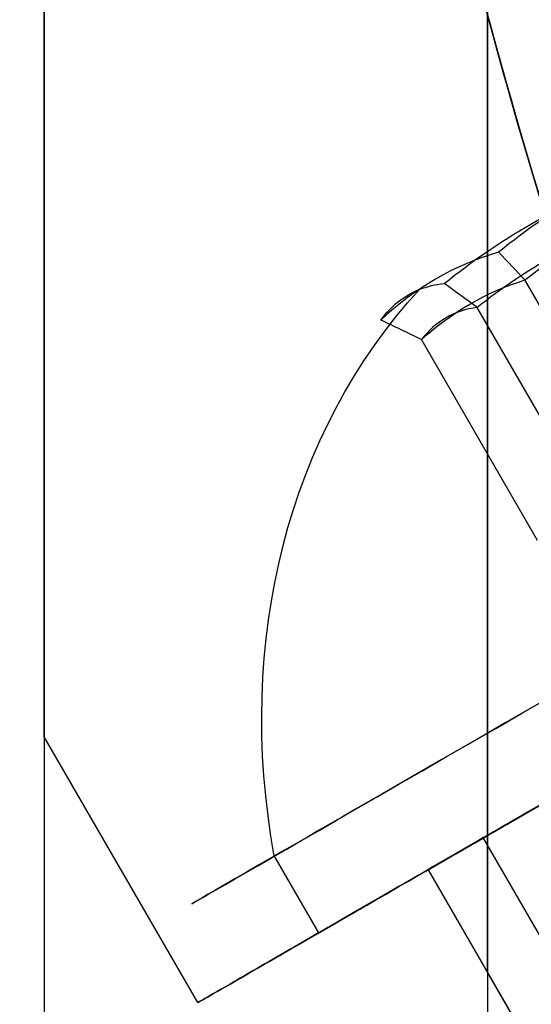
# Model space of a CAD drawing. Units: millimetres. Extents: x 2650 to 11165, y 2501 to 14253.
# Drawn here: x 6574 to 6579, y 7200 to 7211 of the extents above; entities that cross this region are included whole.
import ezdxf

# ---------------------------------------------------------------- set-up
doc = ezdxf.new("R2010")
doc.units = ezdxf.units.MM
doc.layers.add('Dimensions', color=7, linetype='Continuous')
doc.styles.get("Standard").update_dxf_attribs({"font": 'arial.ttf'})
doc.dimstyles.new('Leikkiset keinu', dxfattribs={"dimtxt": 150, "dimasz": 2.5, "dimexe": 0.06, "dimexo": 0.625, "dimtad": 0, "dimtih": 1, "dimtoh": 1, "dimdec": 0, "dimtxsty": 'Standard', "dimcen": 2.5, "dimadec": 0, "dimazin": 0, "dimtfac": 1, "dimtmove": 0, "dimatfit": 3, "dimfxl": 1, "dimarcsym": 0})

# ---------------------------------------------------------------- blocks, each defined once
blk = doc.blocks.new('*D36')
at = {"layer": 'Defpoints', "color": 0, "transparency": 16777216}
for p in [(7540.685487564714, 10796.08788780789), (3837.405220176252, 3600.681206974743), (7469.619284579921, 3600.681206974744, 1.932585291797295e-08)]:
    blk.add_point(p, dxfattribs=at)
at = {"layer": 'Dimensions', "color": 0, "lineweight": -2, "transparency": 16777216}
for p, q in [((7540.060487564714, 10796.08788780789), (3837.34522017625, 10796.08788780789)), ((3837.40522017625, 10793.58788780789), (3837.405220176251, 7275.595495549571)), ((3837.405220176252, 3603.181206974743), (3837.405220176251, 7121.173599233063)), ((7468.994284579921, 3600.681206974744), (3837.345220176252, 3600.681206974743))]:
    blk.add_line(p, q, dxfattribs=at)
at = {"layer": 'Dimensions', "color": 0, "transparency": 16777216}
for points in [[(3836.988553509584, 10793.58788780789), (3837.821886842917, 10793.58788780789), (3837.40522017625, 10796.08788780789)], [(3836.988553509585, 3603.181206974743), (3837.821886842918, 3603.181206974743), (3837.405220176252, 3600.681206974743)]]:
    blk.add_solid(points, dxfattribs=at)
at = {"layer": 'Dimensions', "color": 0, "transparency": 16777216, "insert": (3837.405220176252, 7198.384547391314), "char_height": 150, "attachment_point": 5}
blk.add_mtext('7195', dxfattribs=at)
blk = doc.blocks.new('*D37')
at = {"layer": 'Defpoints', "color": 0, "transparency": 16777216}
for p in [(11150.69578194197, 8787.094106638247), (4381.424313482868, 7230.059076741347), (11150.69578194197, 2599.081919338842)]:
    blk.add_point(p, dxfattribs=at)
at = {"layer": 'Dimensions', "color": 0, "lineweight": -2, "transparency": 16777216}
for p, q in [((11150.69578194197, 8786.469106638247), (11150.69578194197, 2599.021919338841)), ((4381.424313482868, 7229.434076741347), (4381.424313482868, 2599.021919338841)), ((4383.924313482868, 2599.081919338842), (7540.895484274492, 2599.081919338842)), ((11148.19578194197, 2599.081919338842), (7991.224611150345, 2599.081919338842))]:
    blk.add_line(p, q, dxfattribs=at)
at = {"layer": 'Dimensions', "color": 0, "transparency": 16777216}
for points in [[(4383.924313482868, 2599.498586005509), (4383.924313482868, 2598.665252672175), (4381.424313482868, 2599.081919338842)], [(11148.19578194197, 2599.498586005509), (11148.19578194197, 2598.665252672175), (11150.69578194197, 2599.081919338842)]]:
    blk.add_solid(points, dxfattribs=at)
at = {"layer": 'Dimensions', "color": 0, "transparency": 16777216, "insert": (7766.060047712419, 2599.081919338842), "char_height": 150, "attachment_point": 5}
blk.add_mtext('6769', dxfattribs=at)
blk = doc.blocks.new('*D38')
at = {"layer": 'Defpoints', "color": 0, "transparency": 16777216}
for p in [(7391.496160252982, 8611.122343659514, 2277.611458460816), (6014.896023527117, 4354.673106195421), (7387.988328088213, 4354.673106195422, 401.394790054869)]:
    blk.add_point(p, dxfattribs=at)
at = {"layer": 'Dimensions', "color": 0, "lineweight": -2, "transparency": 16777216}
for p, q in [((7390.871160252982, 8611.122343659514), (6014.836023527117, 8611.122343659514)), ((6014.896023527116, 8608.622343659514), (6014.896023527116, 6560.108673085721)), ((6014.896023527117, 4357.173106195421), (6014.896023527116, 6405.686776769214)), ((7387.363328088213, 4354.673106195422), (6014.836023527118, 4354.673106195421))]:
    blk.add_line(p, q, dxfattribs=at)
at = {"layer": 'Dimensions', "color": 0, "transparency": 16777216}
for points in [[(6014.479356860449, 8608.622343659514), (6015.312690193783, 8608.622343659514), (6014.896023527116, 8611.122343659514)], [(6014.47935686045, 4357.173106195421), (6015.312690193784, 4357.173106195421), (6014.896023527117, 4354.673106195421)]]:
    blk.add_solid(points, dxfattribs=at)
at = {"layer": 'Dimensions', "color": 0, "transparency": 16777216, "insert": (6014.896023527117, 6482.897724927465), "char_height": 150, "attachment_point": 5}
blk.add_mtext('4256', dxfattribs=at)
blk = doc.blocks.new('*D41')
at = {"layer": 'Defpoints', "color": 0, "transparency": 16777216}
for p in [(8137.977816803435, 10796.04898500236), (2877.574926633542, 2854.673048538257), (8028.413371929464, 2854.673048538258, 1.932585291797295e-08)]:
    blk.add_point(p, dxfattribs=at)
at = {"layer": 'Dimensions', "color": 0, "lineweight": -2, "transparency": 16777216}
for p, q in [((8137.352816803435, 10796.04898500236), (2877.51492663354, 10796.04898500236)), ((2877.574926633541, 10793.54898500236), (2877.574926633542, 6902.571964928561)), ((2877.574926633542, 2857.173048538257), (2877.574926633542, 6748.150068612053)), ((8027.788371929464, 2854.673048538258), (2877.514926633542, 2854.673048538257))]:
    blk.add_line(p, q, dxfattribs=at)
at = {"layer": 'Dimensions', "color": 0, "transparency": 16777216}
for points in [[(2877.158259966874, 10793.54898500236), (2877.991593300207, 10793.54898500236), (2877.574926633541, 10796.04898500236)], [(2877.158259966876, 2857.173048538257), (2877.991593300209, 2857.173048538257), (2877.574926633542, 2854.673048538257)]]:
    blk.add_solid(points, dxfattribs=at)
at = {"layer": 'Dimensions', "color": 0, "transparency": 16777216, "insert": (2877.574926633543, 6825.361016770305), "char_height": 150, "attachment_point": 5}
blk.add_mtext('7941', dxfattribs=at)

msp = doc.modelspace()

# ---------------------------------------------------------------- linework, layer by layer
at = {"extrusion": (-0.1477621059452046, -0.08531049164348642, -0.985336734351351)}
for p, q in [((6580.656680914959, 7205.98601745419, 1977.484438083254), (6579.347358561188, 7208.253830294407, 1977.484438083255)), ((6580.656680914958, 7205.98601745419, 2017.484438083255), (6579.347358561188, 7208.253830294407, 2017.484438083256))]:
    msp.add_line(p, q, dxfattribs=at)
at = {"extrusion": (0.6651214977909108, 0.3840080757933939, -0.6404304731208773)}
for p, q in [((6580.656680914959, 7205.98601745419, 1977.484438083254), (6579.347358561188, 7208.253830294407, 1977.484438083255)), ((6580.656680914958, 7205.98601745419, 2017.484438083255), (6579.347358561188, 7208.253830294407, 2017.484438083256)), ((6579.490898383796, 7205.312952596007, 1975.870134255289), (6578.181576030023, 7207.580765436222, 1975.870134255289)), ((6579.490898383795, 7205.312952596007, 2015.87013425529), (6578.181576030022, 7207.580765436222, 2015.870134255289))]:
    msp.add_line(p, q, dxfattribs=at)
at = {"extrusion": (0.8128836037361148, 0.4693185674368799, 0.3449062612304711)}
for p, q in [((6580.118734989186, 7205.675434229136, 1973.897199810142), (6578.809412635414, 7207.943247069352, 1973.897199810142)), ((6580.118734989186, 7205.675434229136, 2013.897199810142), (6578.809412635414, 7207.943247069352, 2013.897199810143)), ((6579.490898383796, 7205.312952596007, 1975.870134255289), (6578.181576030023, 7207.580765436222, 1975.870134255289)), ((6579.490898383795, 7205.312952596007, 2015.87013425529), (6578.181576030022, 7207.580765436222, 2015.870134255289))]:
    msp.add_line(p, q, dxfattribs=at)
at = {"extrusion": (0.1477621059452057, 0.08531049164348697, 0.9853367343513508)}
for p, q in [((6580.118734989186, 7205.675434229136, 1973.897199810142), (6578.809412635414, 7207.943247069352, 1973.897199810142)), ((6580.118734989186, 7205.675434229136, 2013.897199810142), (6578.809412635414, 7207.943247069352, 2013.897199810143))]:
    msp.add_line(p, q, dxfattribs=at)
for p, q in [((6575.656314290076, 7200.09683303748, 1975.511503638107), (6573.924313482883, 7203.096746434287, 1975.511503638107)), ((6575.656314290076, 7200.09683303748, 2015.511503638107), (6573.924313482887, 7203.096746434283, 2015.511503638107)), ((6575.656314290076, 7200.09683303748, 1975.511503638107), (6573.924313482883, 7203.096746434287, 1975.511503638107)), ((6575.656314290076, 7200.09683303748, 2015.511503638107), (6573.924313482887, 7203.096746434283, 2015.511503638107)), ((6578.874741771253, 7201.954993010105, 1972.932727729169), (6589.574741771252, 7183.422049369117, 1972.932727729168)), ((6578.874741771253, 7201.954993010105, 1972.932727729169), (6589.574741771252, 7183.422049369117, 1972.932727729168)), ((6578.874741771252, 7201.954993010105, 2012.93272772917), (6589.574741771252, 7183.422049369117, 2012.932727729169)), ((6578.874741771252, 7201.954993010105, 2012.93272772917), (6589.574741771252, 7183.422049369117, 2012.932727729169)), ((6576.5198538967, 7201.7500984002, 1971.643339774701), (6577.019853896703, 7200.884072996418, 1971.643339774699)), ((6576.5198538967, 7201.7500984002, 1971.643339774701), (6577.019853896703, 7200.884072996418, 1971.643339774699)), ((6576.5198538967, 7201.7500984002, 2011.643339774701), (6577.019853896702, 7200.884072996418, 2011.6433397747)), ((6576.5198538967, 7201.7500984002, 2011.643339774701), (6577.019853896702, 7200.884072996418, 2011.6433397747)), ((6578.254390501429, 7201.59683303748, 2015.511503638107), (6583.472358198678, 7192.55904787359, 2015.511503638107)), ((6578.25439050143, 7201.596833037481, 1975.511503638107), (6583.47235819868, 7192.55904787359, 1975.511503638107)), ((6578.254390501429, 7201.59683303748, 2015.511503638107), (6583.472358198678, 7192.55904787359, 2015.511503638107)), ((6578.25439050143, 7201.596833037481, 1975.511503638107), (6583.47235819868, 7192.55904787359, 1975.511503638107)), ((6580.754440501799, 7197.266734886287, 1987.511527694384), (6578.924313482884, 7200.436607867356, 1987.511527694385)), ((6580.7544405018, 7197.266734886287, 2003.511479581829), (6578.924313482881, 7200.436607867356, 2003.51147958183))]:
    msp.add_line(p, q)
at = {"extrusion": (1, 3.969047313034935e-15, -1.022353179389084e-15)}
msp.add_line((6578.924313482884, 7200.436607867356, 1987.511527694385), (6578.924313482881, 7200.436607867356, 2003.51147958183), dxfattribs=at)
at = {"extrusion": (0.8660254037844366, 0.5000000000000034, 6.666048834199657e-16)}
for p, q in [((6580.754440501799, 7197.266734886287, 1987.511527694384), (6578.924313482884, 7200.436607867356, 1987.511527694385)), ((6578.924313482884, 7200.436607867356, 1987.511527694385), (6578.924313482881, 7200.436607867356, 2003.51147958183)), ((6580.7544405018, 7197.266734886287, 2003.511479581829), (6578.924313482881, 7200.436607867356, 2003.51147958183))]:
    msp.add_line(p, q, dxfattribs=at)
at = {"extrusion": (-5.432336695769906e-17, 9.632726892376812e-16, -1)}
msp.add_arc((-6648.424313482891, 7230.059076741336, -2220.21438416697), 72.0000000000001, 240.0000000000027, 29.99999999999729, dxfattribs=at)
msp.add_arc((-6648.424313482891, 7230.059076741336, -2220.21438416697), 72.0000000000001, 240.0000000000027, 29.99999999999729, dxfattribs=at)
at = {"extrusion": (-5.432336695769915e-17, 9.632726892376812e-16, -1)}
for centre, radius, start, end in [((-6648.424313482891, 7230.059076741339, -2285.21438416697), 72.0000000000001, 240.0000000000027, 29.99999999999729), ((-6648.424313482891, 7230.059076741336, -2225.21438416697), 70.35671286301735, 308.9504357729951, 351.0495642270164)]:
    msp.add_arc(centre, radius, start, end, dxfattribs=at)
for centre, radius, start, end in [((6648.424313482891, 7230.059076741337, 2285.214384166977), 72.0000000000001, 150.0000000000027, 299.9999999999973), ((6648.424313482885, 7230.059076741318, 2028.011503638106), 72.0000000000001, 180, 209.9999999999973), ((6648.424313482891, 7230.059076741334, 2225.214384166977), 70.35671286301735, 188.9504357729836, 231.0495642270048)]:
    msp.add_arc(centre, radius, start, end)
at = {"extrusion": (-5.419600630878287e-16, 2.625588256102339e-15, -1)}
for centre, end in [((-6648.424313482884, 7230.059076741323, -2028.01150363809), 5.78679276135454e-41), ((-6648.424313482882, 7230.059076741324, -1963.01150363809), 0), ((-6648.424313482882, 7230.059076741324, -1963.01150363809), 0)]:
    msp.add_arc(centre, 72.0000000000001, 330.0000000000027, end, dxfattribs=at)
at = {"extrusion": (-5.432336695769905e-17, 9.632726892376812e-16, -1)}
msp.add_arc((-6648.42431348289, 7230.05907674134, -2280.21438416697), 70.35671286301735, 308.9504357729951, 351.0495642270164, dxfattribs=at)
msp.add_arc((-6648.42431348289, 7230.05907674134, -2280.21438416697), 70.35671286301735, 308.9504357729951, 351.0495642270164, dxfattribs=at)
at = {"extrusion": (0.1477621059452033, 0.08531049164348564, 0.9853367343513513)}
for centre in [(2945.51360997347, -8829.261658577698, 3535.858628911888), (2945.51360997347, -8829.261658577698, 3535.858628911888), (2945.51360997347, -8822.436819246219, 3575.272098285942), (2945.51360997347, -8822.436819246219, 3575.272098285942)]:
    msp.add_arc(centre, 7.856104115685966, 351.2371648216018, 8.762835178466094, dxfattribs=at)
at = {"extrusion": (-0.1477621059452043, -0.08531049164348614, -0.985336734351351)}
for centre in [(-2945.513609973472, -8829.261658577692, -3531.712665514322), (-2945.513609973472, -8829.261658577692, -3531.712665514322), (-2945.513609973473, -8822.436819246212, -3571.126134888376), (-2945.513609973473, -8822.436819246212, -3571.126134888376)]:
    msp.add_arc(centre, 7.856104115685963, 171.237164821571, 188.7628351783983, dxfattribs=at)
at = {"extrusion": (-0.1477621059452034, -0.0853104916434857, -0.9853367343513513)}
for centre in [(-2945.513609973469, -8829.261658577692, -3535.605958051043), (-2945.513609973469, -8829.261658577692, -3535.605958051043), (-2945.51360997347, -8822.436819246213, -3575.019427425098), (-2945.51360997347, -8822.436819246213, -3575.019427425098)]:
    msp.add_arc(centre, 7.418465347104019, 171.8556394101283, 188.1443605898676, dxfattribs=at)
at = {"extrusion": (0.1477621059452039, 0.08531049164348598, 0.985336734351351)}
for centre in [(2945.513609973468, -8829.261658577694, 3531.96533637517), (2945.513609973468, -8829.261658577694, 3531.96533637517), (2945.513609973468, -8822.436819246215, 3571.378805749226), (2945.513609973468, -8822.436819246215, 3571.378805749226)]:
    msp.add_arc(centre, 7.418465347104021, 351.8556394101083, 8.144360589851491, dxfattribs=at)
at = {"extrusion": (-0.5000000000000049, 0.8660254037844357, 3.899635834659035e-15)}
for centre, radius, start, end in [((-9302.733831249514, 1975.511503638092, 2948.638609973259), 7.500000000000008, 148.9520542437988, 328.9520542438519), ((-9302.733831249514, 1975.511503638092, 2948.638609973259), 7.500000000000008, 148.9520542437988, 328.9520542438519), ((-9302.733831249514, 2015.511503638093, 2948.638609973259), 7.500000000000008, 148.9520542437988, 328.9520542438519), ((-9302.733831249514, 2015.511503638093, 2948.638609973259), 7.500000000000008, 148.9520542437988, 328.9520542438519), ((-9302.733831249514, 1975.511503638095, 2947.638609973259), 7.500000000000008, 148.952054243842, 328.9520542438204), ((-9302.733831249516, 2015.511503638096, 2947.638609973259), 7.500000000000008, 148.952054243842, 328.9520542438204), ((-9302.733831249514, 1975.511503638092, 2948.638609973259), 7.500000000000008, 328.9520542438519, 148.9520542437988), ((-9302.733831249514, 1975.511503638092, 2948.638609973259), 7.500000000000008, 328.9520542438519, 148.9520542437988), ((-9302.733831249514, 2015.511503638093, 2948.638609973259), 7.500000000000008, 328.9520542438519, 148.9520542437988), ((-9302.733831249514, 2015.511503638093, 2948.638609973259), 7.500000000000008, 328.9520542438519, 148.9520542437988), ((-9302.733831249514, 1975.511503638095, 2947.638609973259), 7.500000000000008, 328.9520542438204, 148.9520542438421), ((-9302.733831249516, 2015.511503638096, 2947.638609973259), 7.500000000000008, 328.9520542438204, 148.9520542438421), ((-9302.733831249514, 1975.511503638095, 2947.638609973259), 5.000000000000005, 148.952054243828, 328.9520542438277), ((-9302.733831249516, 2015.511503638096, 2947.638609973259), 5.000000000000005, 148.952054243828, 328.9520542438277), ((-9302.733831249514, 1975.511503638095, 2947.638609973259), 5.000000000000005, 328.9520542438277, 148.952054243828), ((-9302.733831249516, 2015.511503638096, 2947.638609973259), 5.000000000000005, 328.9520542438277, 148.952054243828), ((-9302.733831249514, 1975.511503638095, 2947.638609973259), 4.000000000000004, 328.9520542438277, 148.952054243828), ((-9302.733831249516, 2015.511503638096, 2947.638609973259), 4.000000000000004, 328.9520542438277, 148.952054243828)]:
    msp.add_arc(centre, radius, start, end, dxfattribs=at)
at = {"extrusion": (-0.6651214977909086, -0.3840080757933925, 0.6404304731208804)}
for centre in [(-2945.513609973256, 7474.978971304294, -5877.399087682899), (-2945.513609973256, 7474.978971304294, -5877.399087682899), (-2945.513609973257, 7505.699617367765, -5851.781868758064), (-2945.513609973257, 7505.699617367765, -5851.781868758064)]:
    msp.add_arc(centre, 7.856104115685986, 171.2371648216221, 188.7628351783896, dxfattribs=at)
at = {"extrusion": (0.5000000000000049, -0.8660254037844357, -3.899635834659035e-15)}
for centre, radius, start, end in [((9302.733831249514, 1975.511503638095, -2947.638609973259), 7.500000000000008, 211.0479457561796, 31.04794575615797), ((9302.733831249516, 2015.511503638096, -2947.638609973259), 7.500000000000008, 211.0479457561796, 31.04794575615797), ((9302.733831249514, 1975.511503638095, -2947.638609973259), 7.500000000000008, 31.04794575615793, 211.0479457561796), ((9302.733831249516, 2015.511503638096, -2947.638609973259), 7.500000000000008, 31.04794575615793, 211.0479457561796), ((9302.733831249514, 1975.511503638095, -2947.638609973259), 5.000000000000005, 211.0479457561723, 31.04794575617202), ((9302.733831249516, 2015.511503638096, -2947.638609973259), 5.000000000000005, 211.0479457561723, 31.04794575617202), ((9302.733831249514, 1975.511503638095, -2947.638609973259), 5.000000000000005, 31.04794575617205, 211.0479457561723), ((9302.733831249516, 2015.511503638096, -2947.638609973259), 5.000000000000005, 31.04794575617205, 211.0479457561723), ((9302.733831249514, 1975.511503638095, -2947.638609973259), 4.000000000000004, 31.04794575617205, 211.0479457561723), ((9302.733831249516, 2015.511503638096, -2947.638609973259), 4.000000000000004, 31.04794575617205, 211.0479457561723)]:
    msp.add_arc(centre, radius, start, end, dxfattribs=at)
at = {"extrusion": (0.6651214977909085, 0.3840080757933925, -0.6404304731208804)}
for centre in [(2945.513609973259, 7474.978971304296, 5877.651758543746), (2945.513609973259, 7474.978971304296, 5877.651758543746), (2945.513609973259, 7505.699617367767, 5852.03453961891), (2945.513609973259, 7505.699617367767, 5852.03453961891)]:
    msp.add_arc(centre, 7.41846534710404, 351.8556394101096, 8.144360589843012, dxfattribs=at)
at = {"extrusion": (0.4466570895614371, 0.2578775908937577, -0.8567360109504782)}
for centre in [(2945.513609973193, 8988.867368200963, 3105.441333043178), (2945.513609973193, 8988.867368200963, 3105.441333043178), (2945.513609973193, 9009.497575472464, 3071.171892605158), (2945.513609973193, 9009.497575472464, 3071.171892605158)]:
    msp.add_arc(centre, 8.125, 292.6198649480435, 344.9418502119107, dxfattribs=at)
at = {"extrusion": (-0.8128836037361139, -0.4693185674368793, -0.3449062612304741)}
for centre, start, end in [((-2945.513609973296, -1354.282687273491, -9411.184734896027), 171.23716482155, 182.9049265112808), ((-2945.513609973296, -1354.282687273491, -9411.184734896027), 171.23716482155, 182.9049265112808), ((-2945.513609973296, -1316.73720187854, -9424.980985345246), 171.23716482155, 182.9049265112808), ((-2945.513609973296, -1316.73720187854, -9424.980985345246), 171.23716482155, 182.9049265112808), ((-2945.513609973296, -1354.282687273491, -9411.184734896027), 182.9049265112808, 188.7628351784105), ((-2945.513609973296, -1354.282687273491, -9411.184734896027), 182.9049265112808, 188.7628351784105), ((-2945.513609973296, -1316.73720187854, -9424.980985345246), 182.9049265112808, 188.7628351784105), ((-2945.513609973296, -1316.73720187854, -9424.980985345246), 182.9049265112808, 188.7628351784105)]:
    msp.add_arc(centre, 7.856104115685994, start, end, dxfattribs=at)
at = {"extrusion": (-0.5000000000000027, 0.8660254037844372, 3.199299885435069e-15)}
for centre, start, end in [((-9302.733831249507, 1975.511503638098, 2947.638609973283), 0, 180), ((-9302.733831249505, 2015.511503638098, 2947.638609973282), 0, 180), ((-9302.733831249507, 1975.511503638098, 2947.638609973283), 180, 0), ((-9302.733831249507, 1975.511503638098, 2947.638609973283), 0, 180), ((-9302.733831249507, 1975.511503638098, 2947.638609973283), 180, 0), ((-9302.733831249505, 2015.511503638098, 2947.638609973282), 180, 0), ((-9302.733831249505, 2015.511503638098, 2947.638609973282), 0, 180), ((-9302.733831249505, 2015.511503638098, 2947.638609973282), 180, 0)]:
    msp.add_arc(centre, 8.000000000000004, start, end, dxfattribs=at)
at = {"extrusion": (0.8128836037361139, 0.4693185674368794, 0.344906261230474)}
for centre in [(2945.513609973297, -1354.28268727349, 9411.437405756871), (2945.513609973297, -1354.28268727349, 9411.437405756871), (2945.513609973297, -1316.737201878539, 9425.233656206092), (2945.513609973297, -1316.737201878539, 9425.233656206092)]:
    msp.add_arc(centre, 7.418465347104058, 351.855639410152, 8.144360589867183, dxfattribs=at)
at = {"extrusion": (0.5000000000000032, -0.8660254037844368, -3.199299885435065e-15)}
for centre, start, end in [((9302.733831249507, 2015.511503638098, -2947.638609973276), 179.9999999999987, 1.358912982141089e-12), ((9302.733831249509, 1975.511503638098, -2947.638609973277), 179.9999999999987, 1.358912982141089e-12), ((9302.733831249507, 2015.511503638098, -2947.638609973276), 1.323110747488723e-12, 179.9999999999987), ((9302.733831249509, 1975.511503638098, -2947.638609973277), 1.323110747488723e-12, 179.9999999999987)]:
    msp.add_arc(centre, 5.000000000000007, start, end, dxfattribs=at)
at = {"extrusion": (-0.5000000000000032, 0.8660254037844368, 3.199299885435065e-15)}
for centre, start, end in [((-9302.733831249509, 1975.511503638098, 2947.638609973277), 1.323110747488705e-12, 179.9999999999987), ((-9302.733831249509, 1975.511503638098, 2947.638609973277), 179.9999999999987, 1.35891298214107e-12), ((-9302.733831249507, 2015.511503638098, 2947.638609973276), 1.323110747488705e-12, 179.9999999999987), ((-9302.733831249507, 2015.511503638098, 2947.638609973276), 179.9999999999987, 1.35891298214107e-12)]:
    msp.add_arc(centre, 5.000000000000007, start, end, dxfattribs=at)
at = {"extrusion": (-1, 1.952585032674213e-14, 1.621838439407933e-14)}
msp.add_ellipse((6578.924313482884, 7210.43649239644, 1975.511503638107), major_axis=(-5.076721084953133e-13, -26.00000000000066), ratio=0.4999999999999922, start_param=1.176010018378459, end_param=3.141592653589828, dxfattribs=at)
at = {"extrusion": (-1, 1.385581843703584e-13, -9.204688182569121e-14)}
msp.add_ellipse((6578.924313482881, 7210.43649239644, 2015.511503638107), major_axis=(-3.602512793629181e-12, -25.99999999999866), ratio=0.5000000000000187, start_param=-3.141592653589811, end_param=-1.176010018378436, dxfattribs=at)
at = {"extrusion": (1, -1.385581843703584e-13, 9.204688182569121e-14)}
msp.add_ellipse((6578.924313482881, 7210.43649239644, 2015.511503638107), major_axis=(-3.602512793629181e-12, -25.99999999999866), ratio=0.5000000000000187, start_param=7.459195325558022, end_param=9.424777960769397, dxfattribs=at)
at = {"extrusion": (1, -1.952585032674213e-14, -1.621838439407933e-14)}
msp.add_ellipse((6578.924313482884, 7210.43649239644, 1975.511503638107), major_axis=(-5.076721084953133e-13, -26.00000000000066), ratio=0.4999999999999922, start_param=3.141592653589758, end_param=5.107175288801127, dxfattribs=at)
at = {"extrusion": (-1, -4.13558076672871e-15, 1.855724071805433e-15)}
msp.add_ellipse((6573.924313482883, 7219.096746434287, 1975.511503638107), major_axis=(6.616929226766196e-14, -16.00000000000002), ratio=0.4999999999999958, start_param=-1.511206497731181e-13, end_param=3.141592653589597, dxfattribs=at)
msp.add_ellipse((6573.924313482883, 7219.096746434287, 1975.511503638107), major_axis=(6.616929226766196e-14, -16.00000000000002), ratio=0.4999999999999958, start_param=-1.511206497731181e-13, end_param=3.141592653589597, dxfattribs=at)
at = {"extrusion": (-1, -4.135580766728704e-15, -3.647219774449458e-16)}
msp.add_ellipse((6573.924313482886, 7219.096746434283, 2015.511503638107), major_axis=(6.616929226765952e-14, -16.00000000000002), ratio=0.4999999999999961, start_param=7.031350917317523e-14, end_param=3.141592653589817, dxfattribs=at)
msp.add_ellipse((6573.924313482886, 7219.096746434283, 2015.511503638107), major_axis=(6.616929226765952e-14, -16.00000000000002), ratio=0.4999999999999961, start_param=7.031350917317523e-14, end_param=3.141592653589817, dxfattribs=at)
at = {"extrusion": (-1, -4.135580766728707e-15, 7.455010471802437e-16)}
for centre, major_axis, ratio, start_param, end_param in [((6573.924313482883, 7219.096746434287, 1975.511503638107), (6.616929226765807e-14, -16.00000000000002), 0.5000000000000059, -3.141592653589595, 2.402073738818864e-13), ((6573.924313482886, 7219.096746434283, 2015.511503638107), (6.616929226765937e-14, -16.00000000000002), 0.5000000000000057, -3.141592653589812, 2.228627090828348e-14), ((6573.924313482883, 7219.096746434287, 1975.511503638107), (6.616929226765807e-14, -16.00000000000002), 0.5000000000000059, -3.141592653589595, 2.402073738818864e-13), ((6573.924313482886, 7219.096746434283, 2015.511503638107), (6.616929226765937e-14, -16.00000000000002), 0.5000000000000057, -3.141592653589812, 2.228627090828348e-14)]:
    msp.add_ellipse(centre, major_axis=major_axis, ratio=ratio, start_param=start_param, end_param=end_param, dxfattribs=at)
for points, weights in [([(6573.92431348289, 7261.021291577456, 2226.609174202491), (6573.92431348289, 7228.365684161125, 2217.37385451207), (6573.924313482889, 7195.046481686703, 2227.817309873138)], [1.505927449947544, 1.638234222338077, 1.490183646912966]), ([(6573.92431348289, 7261.021291577456, 2226.609174202491), (6573.92431348289, 7228.365684161125, 2217.37385451207), (6573.924313482889, 7195.046481686703, 2227.817309873138)], [1.505927449947544, 1.638234222338077, 1.490183646912966]), ([(6573.924313482891, 7261.021291577442, 2278.819594131466), (6573.92431348289, 7228.365684161114, 2288.054913821882), (6573.92431348289, 7195.046481686695, 2277.611458460813)], [1.546080867981729, 1.681915412670073, 1.529917278784912]), ([(6573.924313482891, 7261.021291577442, 2278.819594131466), (6573.92431348289, 7228.365684161114, 2288.054913821882), (6573.92431348289, 7195.046481686695, 2277.611458460813)], [1.546080867981729, 1.681915412670073, 1.529917278784912]), ([(6573.924313482882, 7230.059076741317, 2026.169221049245), (6573.924313482882, 7215.194290139548, 2026.169221049245), (6573.924313482884, 7199.096861905178, 2021.616713602584)], [1.567535617648302, 1.567535617648302, 1.505130209213519]), ([(6573.924313482883, 7230.059076741318, 1964.853786226967), (6573.924313482883, 7215.194290139558, 1964.853786226967), (6573.924313482883, 7199.0968619052, 1969.406293673621)], [1.567535617648314, 1.567535617648314, 1.505130209213619]), ([(6573.924313482882, 7230.059076741317, 2026.169221049245), (6573.924313482882, 7215.194290139548, 2026.169221049245), (6573.924313482884, 7199.096861905178, 2021.616713602584)], [1.567535617648302, 1.567535617648302, 1.505130209213519]), ([(6573.924313482883, 7230.059076741318, 1964.853786226967), (6573.924313482883, 7215.194290139558, 1964.853786226967), (6573.924313482883, 7199.0968619052, 1969.406293673621)], [1.567535617648314, 1.567535617648314, 1.505130209213619]), ([(6578.92431348289, 7219.112979496697, 2280.214384166977), (6578.92431348289, 7208.278637266785, 2278.972238438488), (6578.92431348289, 7196.386227648856, 2275.151097009584)], [1.543361009970433, 1.524981347716312, 1.471088711642454]), ([(6578.92431348289, 7219.112979496699, 2225.214384166977), (6578.92431348289, 7208.278637266784, 2226.456529895467), (6578.92431348289, 7196.386227648854, 2230.277671324371)], [1.543361009970425, 1.524981347716302, 1.471088711642435]), ([(6578.92431348289, 7219.112979496699, 2225.214384166977), (6578.92431348289, 7208.278637266784, 2226.456529895467), (6578.92431348289, 7196.386227648854, 2230.277671324371)], [1.543361009970425, 1.524981347716302, 1.471088711642435]), ([(6578.92431348289, 7219.112979496697, 2280.214384166977), (6578.92431348289, 7208.278637266785, 2278.972238438488), (6578.92431348289, 7196.386227648856, 2275.151097009584)], [1.543361009970433, 1.524981347716312, 1.471088711642454])]:
    msp.add_rational_spline(points, weights, degree=2)
for points in [[(6579.049831645865, 7208.567902893108, 1977.758294083152), (6579.14900399332, 7208.463264836476, 1977.666944647396), (6579.24817947375, 7208.35857688849, 1977.575655715606), (6579.347358561188, 7208.253830294407, 1977.484438083255)], [(6579.049831645865, 7208.567902893108, 1977.758294083152), (6579.14900399332, 7208.463264836476, 1977.666944647396), (6579.24817947375, 7208.35857688849, 1977.575655715606), (6579.347358561188, 7208.253830294407, 1977.484438083255)], [(6579.049831645864, 7208.567902893108, 2017.758294083153), (6579.14900399332, 7208.463264836476, 2017.666944647397), (6579.24817947375, 7208.35857688849, 2017.575655715606), (6579.347358561188, 7208.253830294407, 2017.484438083256)], [(6579.049831645864, 7208.567902893108, 2017.758294083153), (6579.14900399332, 7208.463264836476, 2017.666944647397), (6579.24817947375, 7208.35857688849, 2017.575655715606), (6579.347358561188, 7208.253830294407, 2017.484438083256)], [(6578.809412635414, 7207.943247069352, 1973.897199810142), (6578.685361888502, 7208.033634004143, 1973.822563284107), (6578.561295307892, 7208.123951068738, 1973.747868419099), (6578.437215363071, 7208.214208717327, 1973.673124048253)], [(6578.809412635414, 7207.943247069352, 1973.897199810142), (6578.685361888502, 7208.033634004143, 1973.822563284107), (6578.561295307892, 7208.123951068738, 1973.747868419099), (6578.437215363071, 7208.214208717327, 1973.673124048253)], [(6578.809412635414, 7207.943247069352, 2013.897199810143), (6578.685361888502, 7208.033634004143, 2013.822563284107), (6578.561295307891, 7208.123951068738, 2013.7478684191), (6578.43721536307, 7208.214208717327, 2013.673124048254)], [(6578.809412635414, 7207.943247069352, 2013.897199810143), (6578.685361888502, 7208.033634004143, 2013.822563284107), (6578.561295307891, 7208.123951068738, 2013.7478684191), (6578.43721536307, 7208.214208717327, 2013.673124048254)], [(6578.181576030023, 7207.580765436222, 1975.870134255289), (6578.028497573252, 7207.654393214912, 1975.886715361604), (6577.875380593532, 7207.727938023763, 1975.903309428396), (6577.722230995743, 7207.801412300385, 1975.919914493306)], [(6578.181576030023, 7207.580765436222, 1975.870134255289), (6578.028497573252, 7207.654393214912, 1975.886715361604), (6577.875380593532, 7207.727938023763, 1975.903309428396), (6577.722230995743, 7207.801412300385, 1975.919914493306)], [(6578.181576030022, 7207.580765436222, 2015.870134255289), (6578.028497573252, 7207.654393214912, 2015.886715361605), (6577.875380593532, 7207.727938023763, 2015.903309428397), (6577.722230995743, 7207.801412300385, 2015.919914493307)], [(6578.181576030022, 7207.580765436222, 2015.870134255289), (6578.028497573252, 7207.654393214912, 2015.886715361605), (6577.875380593532, 7207.727938023763, 2015.903309428397), (6577.722230995743, 7207.801412300385, 2015.919914493307)]]:
    msp.add_open_spline(points, degree=3)

# ---------------------------------------------------------------- dimensions: what is measured, and where the dimension line sits
at = {"layer": 'Dimensions'}
dim = msp.add_linear_dim(base=(2877.574926633542, 2854.673048538257), p1=(8137.977816803431, 10796.04898500235), p2=(8028.41337192946, 2854.673048538257, 1.932585291797295e-08), angle=90, dimstyle='Leikkiset keinu', dxfattribs=at)
dim.commit()
dim.dimension.update_dxf_attribs({"geometry": '*D41', "text_midpoint": (2877.574926633543, 6825.361016770305)})
for base, p1, p2, picture, middle in [((3837.405220176252, 3600.681206974743), (7540.68548756471, 10796.08788780789), (7469.619284579917, 3600.681206974742, 1.932585291797295e-08), '*D36', (3837.405220176252, 7198.384547391314)), ((6014.896023527117, 4354.673106195421), (7391.496160252978, 8611.12234365951, 2277.611458460816), (7387.98832808821, 4354.673106195421, 401.394790054869), '*D38', (6014.896023527117, 6482.897724927465))]:
    dim = msp.add_linear_dim(base=base, p1=p1, p2=p2, angle=90, dimstyle='Leikkiset keinu', override={"dimlfac": 1}, dxfattribs=at)
    dim.commit()
    dim.dimension.update_dxf_attribs({"geometry": picture, "text_midpoint": middle})
dim = msp.add_linear_dim(base=(11150.69578194197, 2599.081919338842), p1=(4381.424313482868, 7230.059076741347), p2=(11150.69578194197, 8787.094106638247), dimstyle='Leikkiset keinu', override={"dimlfac": 1}, dxfattribs=at)
dim.commit()
dim.dimension.update_dxf_attribs({"geometry": '*D37', "text_midpoint": (7766.060047712419, 2599.081919338842)})

doc.saveas('drawing.dxf')
